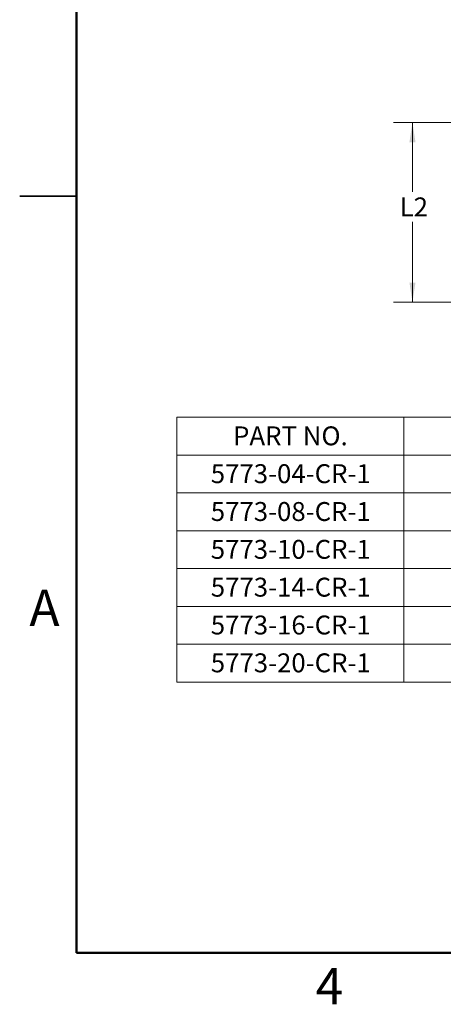
# Paper-space layout 'Sheet1' of a CAD drawing. Units: inches. Extents: x 0.1 to 16.8, y 0.1 to 10.9.
# Drawn here: x 0.1 to 2.9, y 0.1 to 6.6 of the extents above; entities that cross this region are included whole.
import ezdxf

# ---------------------------------------------------------------- set-up
doc = ezdxf.new("R2010")
doc.units = ezdxf.units.IN
doc.header["$MEASUREMENT"] = 0
doc.styles.add('SLDTEXTSTYLE0', font='TXT', dxfattribs={"width": 0.75})
doc.dimstyles.new('SLDDIMSTYLE0', dxfattribs={"dimtxt": 0.125, "dimasz": 0.13, "dimexe": 0, "dimexo": 0.0625, "dimgap": 0.03125, "dimtad": 0, "dimtih": 1, "dimtoh": 1, "dimlfac": 10, "dimrnd": 1e-09, "dimzin": 12, "dimdsep": 46, "dimtxsty": 'SLDTEXTSTYLE0', "dimsah": 1, "dimcen": 0.09, "dimadec": 0, "dimazin": 3, "dimtfac": 1, "dimtofl": 0, "dimtmove": 0, "dimatfit": 3, "dimfxl": 0, "dimfrac": 2, "dimtolj": 1, "dimtzin": 12, "dimarcsym": 0})

# ---------------------------------------------------------------- blocks, each defined once
blk = doc.blocks.new('SW_TABLEANNOTATION_0')
at = {"color": 0, "linetype": 'Continuous', "lineweight": 18}
for p, q in [((0, 0), (0, -0.25)), ((0, 0), (1.5, 0)), ((1.5, 0), (1.5, -0.25)), ((1.5, 0), (3, 0)), ((0, -0.25), (0, -0.5)), ((0, -0.25), (1.5, -0.25)), ((1.5, -0.25), (1.5, -0.5)), ((1.5, -0.25), (3, -0.25)), ((0, -0.5), (0, -0.75)), ((0, -0.5), (1.5, -0.5)), ((1.5, -0.5), (1.5, -0.75)), ((1.5, -0.5), (3, -0.5)), ((0, -0.75), (0, -1)), ((0, -0.75), (1.5, -0.75)), ((1.5, -0.75), (1.5, -1)), ((1.5, -0.75), (3, -0.75)), ((0, -1), (0, -1.25)), ((0, -1), (1.5, -1)), ((1.5, -1), (1.5, -1.25)), ((1.5, -1), (3, -1)), ((0, -1.25), (0, -1.5)), ((0, -1.25), (1.5, -1.25)), ((1.5, -1.25), (1.5, -1.5)), ((1.5, -1.25), (3, -1.25)), ((0, -1.5), (0, -1.75)), ((0, -1.5), (1.5, -1.5)), ((1.5, -1.5), (1.5, -1.75)), ((1.5, -1.5), (3, -1.5)), ((0, -1.75), (1.5, -1.75)), ((1.5, -1.75), (3, -1.75))]:
    blk.add_line(p, q, dxfattribs=at)
at = {"color": 0, "linetype": 'Continuous', "lineweight": 0, "char_height": 0.125, "attachment_point": 1, "style": 'SLDTEXTSTYLE0'}
for s, insert in [('PART NO.', (0.3727, -0.0603)), ('5773-04-CR-1', (0.2253, -0.3103)), ('5773-08-CR-1', (0.2253, -0.5603)), ('5773-10-CR-1', (0.2253, -0.8103)), ('5773-14-CR-1', (0.2253, -1.0603)), ('5773-16-CR-1', (0.2253, -1.3103)), ('5773-20-CR-1', (0.2253, -1.5603))]:
    blk.add_mtext(s, dxfattribs=dict(at, insert=insert))
blk = doc.blocks.new('_D_17')
at = {"color": 7, "linetype": 'Continuous', "lineweight": 0}
for p, q in [((4.4216, 5.9597), (2.5466, 5.9597)), ((2.6716, 5.9597), (2.6716, 5.5018)), ((2.6716, 4.7723), (2.6716, 5.3034)), ((4.4216, 4.7723), (2.5466, 4.7723))]:
    blk.add_line(p, q, dxfattribs=at)
at = {"color": 7, "linetype": 'Continuous', "lineweight": 18}
for points in [[(2.6716, 5.9597), (2.6516, 5.8297), (2.6916, 5.8297)], [(2.6716, 4.7723), (2.6916, 4.9023), (2.6516, 4.9023)]]:
    blk.add_solid(points, dxfattribs=at)
at = {"color": 7, "linetype": 'Continuous', "lineweight": 18, "insert": (2.587, 5.4645), "char_height": 0.125, "attachment_point": 1, "style": 'SLDTEXTSTYLE0'}
blk.add_mtext('L2', dxfattribs=at)

psp = doc.layouts.new('Sheet1')

# ---------------------------------------------------------------- linework, layer by layer
at = {"color": 7, "linetype": 'Continuous', "lineweight": 50}
for p, q in [((0.4518, 0.472), (0.4518, 10.472)), ((16.4518, 0.472), (0.4518, 0.472))]:
    psp.add_line(p, q, dxfattribs=at)
at = {"color": 7, "linetype": 'Continuous', "lineweight": 25}
for p, q in [((0.0767, 5.472), (0.4518, 5.472)), ((0.4518, 5.472), (0.0768, 5.472))]:
    psp.add_line(p, q, dxfattribs=at)

# ---------------------------------------------------------------- block references
at = {"color": 7, "linetype": 'Continuous', "lineweight": 0}
psp.add_blockref('SW_TABLEANNOTATION_0', (1.1138, 4.0119), dxfattribs=at)

# ---------------------------------------------------------------- texts
at = {"color": 7, "linetype": 'Continuous', "lineweight": 0, "char_height": 0.24, "attachment_point": 2, "style": 'SLDTEXTSTYLE0'}
for s, insert in [('A', (0.2404, 2.8726)), ('4', (2.1226, 0.3726))]:
    psp.add_mtext(s, dxfattribs=dict(at, insert=insert))

# ---------------------------------------------------------------- dimensions: what is measured, and where the dimension line sits
at = {"color": 7, "linetype": 'Continuous', "lineweight": 18}
dim = psp.add_linear_dim(base=(2.6716, 4.7723), p1=(4.4716, 5.9597), p2=(4.4716, 4.7723), angle=270.00085, text='L2', dimstyle='SLDDIMSTYLE0', dxfattribs=at)
dim.commit()
dim.dimension.update_dxf_attribs({"geometry": '_D_17', "text_midpoint": (2.6716, 5.4026), "dimtype": 160})

doc.saveas('drawing.dxf')
